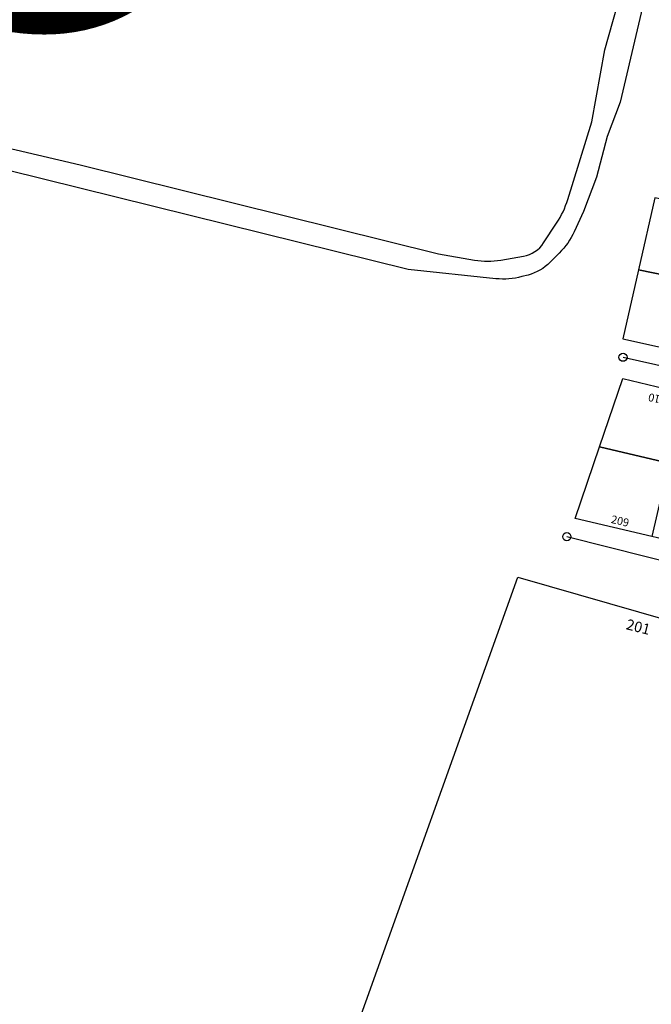
# Model space of a CAD drawing. Extents: x 334686 to 343600, y 6303400 to 6312334.
# Drawn here: x 337801 to 337921, y 6306475 to 6306661 of the extents above; entities that cross this region are included whole.
import ezdxf

# ---------------------------------------------------------------- set-up
doc = ezdxf.new("R2010")
doc.units = 0
doc.header["$MEASUREMENT"] = 0
doc.layers.get('0').update_dxf_attribs({"linetype": 'CONTINUOUS'})
for name, color, linetype in [('1010', 7, 'CONTINUOUS'), ('1400', 7, 'CONTINUOUS'), ('1500', 7, 'CONTINUOUS'), ('2000', 7, 'CONTINUOUS'), ('2510', 7, 'CONTINUOUS'), ('LIMITE_PREDIAL', 7, 'CONTINUOUS')]:
    doc.layers.add(name, color=color, linetype=linetype)

msp = doc.modelspace()

# ---------------------------------------------------------------- linework, layer by layer
at = {"color": 10}
for points in [[(337965.96, 6306585.72), (337915.16, 6306597.13)], [(337957.53, 6306549.94), (337904.55, 6306563.28)]]:
    msp.add_lwpolyline(points, dxfattribs=at)
at = {"layer": '1400', "color": 2}
for points in [[(337936.1, 6306595.95), (337944.2, 6306594.15), (337951.9, 6306592.45), (337959.8, 6306590.65), (337962.8, 6306604.25), (337965.9, 6306617.55), (337957.9, 6306619.35), (337950.3, 6306620.95), (337942.5, 6306622.85), (337934.8, 6306624.45), (337921.2, 6306627.25), (337918.1, 6306613.65), (337915.1, 6306600.65), (337928.2, 6306597.75), (337936.1, 6306595.95)], [(337951.6, 6306556.05), (337944.1, 6306557.75), (337936.1, 6306559.65), (337928.1, 6306561.55), (337920.6, 6306563.35), (337906.1, 6306566.75), (337910.7, 6306580.25), (337915.1, 6306593.15), (337927.7, 6306590.15), (337935.3, 6306588.45), (337942.5, 6306586.65), (337950.5, 6306584.75), (337957.9, 6306583.05), (337954.9, 6306569.85), (337951.6, 6306556.05)], [(337862.6, 6306464.45), (337895.3, 6306555.65), (337946.8, 6306540.85), (337926.1, 6306450.35), (337862.6, 6306464.45)]]:
    msp.add_lwpolyline(points, dxfattribs=at)
at = {"layer": '1500'}
for centre in [(337915.16, 6306597.14), (337904.55, 6306563.29)]:
    msp.add_circle(centre, 0.759, dxfattribs=at)
at = {"layer": '2000', "color": 1}
for points in [[(337949.93, 6306795.52), (337914.62, 6306645.3), (337912.19, 6306638.83), (337910.16, 6306631.14), (337907.73, 6306624.66), (337905.96, 6306620.85), (337905.68, 6306620.3), (337905.38, 6306619.76), (337905.06, 6306619.23), (337904.72, 6306618.71), (337904.35, 6306618.21), (337903.97, 6306617.73), (337903.56, 6306617.27), (337903.13, 6306616.82), (337901.4, 6306615.09), (337900.96, 6306614.68), (337900.48, 6306614.29), (337899.99, 6306613.93), (337899.47, 6306613.61), (337898.93, 6306613.32), (337898.37, 6306613.07), (337897.8, 6306612.85), (337897.22, 6306612.67), (337896.05, 6306612.36), (337895.45, 6306612.21), (337894.85, 6306612.09), (337894.24, 6306612), (337893.62, 6306611.94), (337893, 6306611.9), (337892.39, 6306611.9), (337891.77, 6306611.92), (337891.15, 6306611.97), (337874.61, 6306613.73), (337688.72, 6306659.68)], [(337750, 6306648.15), (337812.6, 6306633.45), (337880.3, 6306616.65), (337887.14, 6306615.47), (337887.75, 6306615.38), (337888.36, 6306615.32), (337888.98, 6306615.28), (337889.6, 6306615.26), (337890.22, 6306615.28), (337890.84, 6306615.32), (337891.45, 6306615.39), (337892.06, 6306615.48), (337896.34, 6306616.22), (337896.91, 6306616.35), (337897.47, 6306616.54), (337898.01, 6306616.78), (337898.52, 6306617.08), (337898.99, 6306617.43), (337899.43, 6306617.83), (337899.83, 6306618.26), (337900.17, 6306618.74), (337902.63, 6306622.46), (337902.96, 6306622.99), (337903.27, 6306623.52), (337903.57, 6306624.07), (337903.84, 6306624.62), (337904.1, 6306625.19), (337904.33, 6306625.77), (337904.55, 6306626.35), (337904.74, 6306626.94), (337909.3, 6306641.55), (337911.7, 6306655.15), (337919.8, 6306683.75)]]:
    msp.add_lwpolyline(points, dxfattribs=at)
at = {"layer": 'LIMITE_PREDIAL', "color": 4}
for points in [[(337934.8, 6306624.45), (337921.2, 6306627.25), (337918.1, 6306613.65), (337931.3, 6306610.95), (337934.8, 6306624.45)], [(337918.1, 6306613.65), (337915.1, 6306600.65), (337928.2, 6306597.75), (337931.3, 6306610.95), (337918.1, 6306613.65)], [(337910.7, 6306580.25), (337915.1, 6306593.15), (337927.7, 6306590.15), (337924.8, 6306576.95), (337923.8, 6306577.15), (337910.7, 6306580.25)], [(337920.6, 6306563.35), (337906.1, 6306566.75), (337910.7, 6306580.25), (337923.8, 6306577.15), (337920.6, 6306563.35)], [(337926.1, 6306450.35), (337862.6, 6306464.45), (337895.3, 6306555.65), (337946.8, 6306540.85), (337926.1, 6306450.35)]]:
    msp.add_lwpolyline(points, dxfattribs=at)

# ---------------------------------------------------------------- texts
at = {"color": 3}
msp.add_text('409', height=110, dxfattribs=at).set_placement((337604.04, 6306660))
at = {"layer": '1010', "color": 10}
msp.add_text('201', height=2, rotation=345.8946, dxfattribs=at).set_placement((337915.6, 6306545.85))
at = {"layer": '2510', "color": 4}
for s, rotation, p in [('210', 167.0745, (337923.46, 6306589.64)), ('209', 346.8113, (337912.78, 6306565.91))]:
    msp.add_text(s, height=1.5, rotation=rotation, dxfattribs=at).set_placement(p)

doc.saveas('drawing.dxf')
